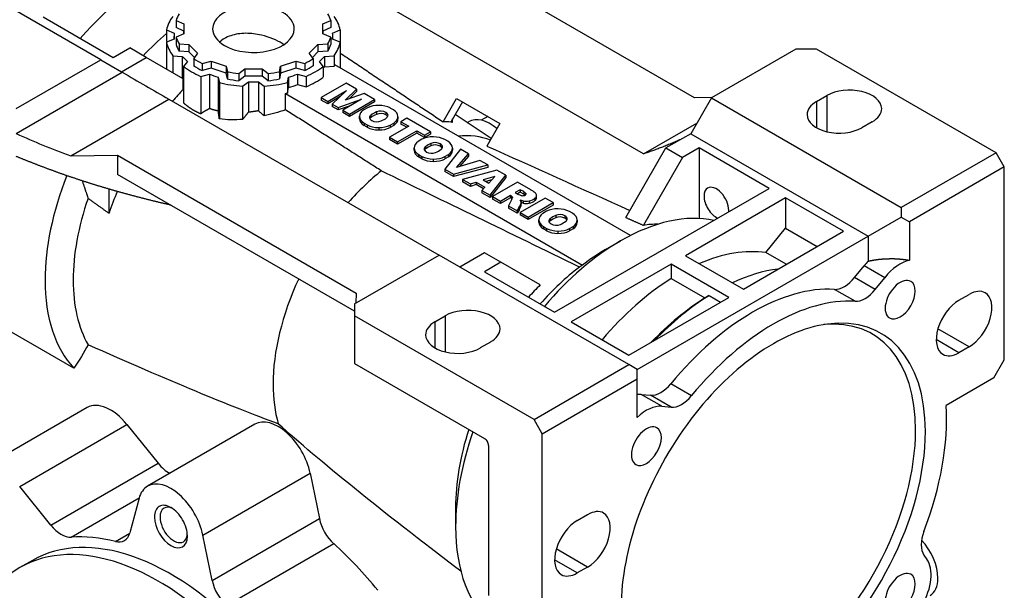
# Model space of a CAD drawing. Extents: x 44 to 2185, y -122 to 1422.
# Drawn here: x 1824 to 1993, y 537 to 635 of the extents above; entities that cross this region are included whole.
import ezdxf

# ---------------------------------------------------------------- set-up
doc = ezdxf.new("R2010")
doc.units = 0
doc.header["$MEASUREMENT"] = 0
doc.layers.add('View', color=7, linetype='Continuous')

msp = doc.modelspace()

# ---------------------------------------------------------------- linework, layer by layer
at = {"layer": 'View', "lineweight": -3}
for p, q in [((1838.33, 627.86), (1805.8, 646.64)), ((1940.1, 621.36), (1899.19, 644.98)), ((1931.32, 611.73), (1882.52, 639.91)), ((1828.43, 635.21), (1840.45, 628.27)), ((1851.23, 634.61), (1851.23, 633.38)), ((1851.23, 634.61), (1852.59, 634.02)), ((1876.4, 634.02), (1877.76, 634.61)), ((1877.76, 634.61), (1877.76, 633.38)), ((1849.61, 633.01), (1849.61, 631.11)), ((1849.61, 633.01), (1850.92, 632.45)), ((1852.59, 632.8), (1851.23, 633.38)), ((1852.59, 634.02), (1852.59, 632.31)), ((1876.4, 632.31), (1876.4, 634.02)), ((1877.76, 633.38), (1876.4, 632.8)), ((1878.07, 632.45), (1879.38, 633.01)), ((1879.38, 633.01), (1879.38, 630.87)), ((1850.92, 631.43), (1849.61, 630.87)), ((1850.89, 631.42), (1850.89, 631.94)), ((1852.59, 632.31), (1851.23, 631.73)), ((1851.23, 631.73), (1851.23, 630.5)), ((1852.59, 632.31), (1852.59, 632.8)), ((1876.4, 632.8), (1876.4, 632.31)), ((1877.76, 631.73), (1876.4, 632.31)), ((1877.76, 631.73), (1877.76, 630.5)), ((1879.38, 630.87), (1878.07, 631.43)), ((1878.09, 631.42), (1878.09, 631.94)), ((1840.45, 628.27), (1843.28, 629.9)), ((1846.11, 628.27), (1843.28, 629.9)), ((1849.61, 630.87), (1849.61, 626.25)), ((1851.76, 630.58), (1851.76, 629.36)), ((1851.76, 630.58), (1853.44, 630.47)), ((1853.44, 630.47), (1853.44, 629.25)), ((1853.44, 630.47), (1854.93, 628.98)), ((1874.06, 628.98), (1875.55, 630.47)), ((1875.55, 630.47), (1877.23, 630.58)), ((1875.55, 630.47), (1875.55, 629.25)), ((1877.23, 630.58), (1877.23, 629.36)), ((1879.38, 630.87), (1879.38, 626.45)), ((1957.48, 629.7), (1942.98, 621.33)), ((1961.01, 629.7), (1957.48, 629.7)), ((1991.77, 611.94), (1961.01, 629.7)), ((1823.84, 619.49), (1838.33, 627.86)), ((1838.33, 627.86), (1841.87, 625.82)), ((1841.87, 625.82), (1846.11, 628.27)), ((1852.47, 624.59), (1846.11, 628.27)), ((1850.68, 628.57), (1850.68, 625.63)), ((1850.68, 628.57), (1852.3, 628.46)), ((1853.44, 629.25), (1851.76, 629.36)), ((1852.3, 628.46), (1852.3, 624.69)), ((1854.4, 628.29), (1853.44, 629.25)), ((1854.93, 628.98), (1854.25, 628.09)), ((1854.25, 628.09), (1854.25, 626.86)), ((1874.74, 628.09), (1874.06, 628.98)), ((1875.55, 629.25), (1874.59, 628.29)), ((1874.74, 628.09), (1874.74, 626.86)), ((1877.23, 629.36), (1875.55, 629.25)), ((1876.69, 628.46), (1878.31, 628.57)), ((1876.69, 628.46), (1876.69, 626.67)), ((1878.31, 628.57), (1878.31, 626.77)), ((1853.18, 627.58), (1852.53, 626.72)), ((1852.53, 626.72), (1852.53, 620.47)), ((1855.7, 627.25), (1857.25, 627.64)), ((1855.7, 627.25), (1855.7, 626.03)), ((1857.25, 626.42), (1855.7, 626.03)), ((1857.25, 627.64), (1859.83, 626.78)), ((1857.25, 627.64), (1857.25, 626.42)), ((1859.83, 625.56), (1857.25, 626.42)), ((1859.83, 626.78), (1859.83, 625.56)), ((1859.83, 626.78), (1860.02, 625.81)), ((1862, 625.51), (1863.01, 626.29)), ((1863.01, 626.29), (1863.01, 625.07)), ((1863.01, 626.29), (1865.98, 626.29)), ((1865.98, 626.29), (1865.98, 625.07)), ((1865.98, 626.29), (1866.99, 625.51)), ((1868.97, 625.81), (1869.16, 626.78)), ((1869.16, 626.78), (1871.74, 627.64)), ((1869.16, 626.78), (1869.16, 625.56)), ((1871.74, 626.42), (1869.16, 625.56)), ((1871.74, 627.64), (1871.74, 626.42)), ((1871.74, 627.64), (1873.29, 627.25)), ((1873.29, 626.03), (1871.74, 626.42)), ((1873.29, 627.25), (1873.29, 626.03)), ((1876.46, 626.72), (1875.81, 627.58)), ((1876.46, 626.72), (1876.46, 624.92)), ((1876.69, 626.67), (1878.31, 626.77)), ((1929.1, 597.74), (1878.46, 626.98)), ((1823.84, 615.23), (1842.02, 625.73)), ((1852.47, 622.79), (1852.47, 624.59)), ((1855.45, 625.03), (1856.95, 625.41)), ((1855.45, 625.03), (1855.45, 618.6)), ((1856.95, 625.41), (1856.95, 619.51)), ((1858.47, 624.9), (1858.47, 619.08)), ((1858.47, 624.9), (1858.65, 623.96)), ((1860.02, 624.59), (1859.83, 625.56)), ((1860.02, 625.81), (1860.02, 624.59)), ((1862, 625.51), (1862, 624.28)), ((1863.01, 625.07), (1862, 624.28)), ((1865.98, 625.07), (1863.01, 625.07)), ((1866.99, 624.28), (1865.98, 625.07)), ((1866.99, 625.51), (1866.99, 624.28)), ((1868.97, 625.81), (1868.97, 624.59)), ((1869.16, 625.56), (1868.97, 624.59)), ((1870.33, 623.96), (1870.52, 624.9)), ((1870.52, 624.9), (1870.52, 623.11)), ((1872.04, 625.41), (1873.54, 625.03)), ((1872.04, 625.41), (1872.04, 623.61)), ((1873.54, 625.03), (1873.54, 623.24)), ((1858.65, 623.96), (1858.65, 617.73)), ((1862.64, 623.35), (1863.62, 624.11)), ((1862.64, 623.35), (1862.64, 617.65)), ((1863.62, 624.11), (1863.62, 618.87)), ((1865.37, 624.11), (1865.37, 619.12)), ((1865.37, 624.11), (1866.34, 623.35)), ((1866.34, 623.35), (1866.34, 618.24)), ((1870.33, 623.96), (1870.33, 622.17)), ((1870.33, 622.17), (1870.52, 623.11)), ((1872.04, 623.61), (1873.54, 623.24)), ((1880.39, 623.86), (1876.09, 621.38)), ((1880.24, 620.97), (1882.18, 622.82)), ((1882.18, 622.82), (1880.39, 623.86)), ((1882.18, 622.82), (1882.18, 622.41)), ((1833.17, 611.42), (1849.99, 621.13)), ((1849.99, 621.13), (1896.31, 594.38)), ((1869.97, 622.08), (1920.92, 592.67)), ((1869.97, 619.3), (1869.97, 622.08)), ((1876.09, 621.38), (1876.09, 620.97)), ((1876.09, 621.38), (1877.22, 620.73)), ((1877.22, 620.73), (1880.44, 622.59)), ((1879.37, 621.56), (1877.22, 620.32)), ((1880.44, 622.59), (1878.01, 620.26)), ((1879.02, 619.68), (1883.04, 621.09)), ((1883.04, 621.09), (1879.82, 619.22)), ((1883.46, 622.09), (1880.24, 620.97)), ((1882.18, 622.41), (1880.91, 621.2)), ((1880.94, 618.57), (1885.25, 621.06)), ((1885.25, 621.06), (1883.46, 622.09)), ((1885.25, 621.06), (1885.25, 620.65)), ((1897.01, 617.23), (1899.32, 621.22)), ((1899.32, 621.22), (1906.74, 616.94)), ((1942.98, 621.33), (1939.45, 615.2)), ((1943.08, 621.39), (1940.1, 621.36)), ((1942.98, 621.33), (1975.51, 602.55)), ((1961.01, 620.71), (1962.78, 621.73)), ((1962.78, 621.73), (1962.78, 615.54)), ((1877.22, 620.32), (1876.09, 620.97)), ((1877.22, 620.73), (1877.22, 620.32)), ((1878.01, 620.26), (1879.02, 619.68)), ((1878.01, 620.26), (1878.01, 619.86)), ((1879.02, 619.28), (1878.01, 619.86)), ((1881.26, 620.06), (1879.02, 619.28)), ((1879.02, 619.68), (1879.02, 619.28)), ((1885.25, 620.65), (1880.94, 618.16)), ((1884.02, 619.64), (1883.39, 619.28)), ((1888.48, 619.29), (1887.93, 619.6)), ((1900.32, 620.65), (1898.32, 617.19)), ((1961.01, 620.71), (1961.01, 616.22)), ((1879.82, 619.22), (1879.82, 618.82)), ((1879.82, 619.22), (1880.94, 618.57)), ((1880.94, 618.16), (1879.82, 618.82)), ((1880.94, 618.57), (1880.94, 618.16)), ((1882.68, 617.77), (1882.68, 618.18)), ((1882.68, 618.15), (1882.68, 617.74)), ((1884.64, 618.38), (1884.64, 617.97)), ((1885.57, 618.92), (1885.57, 618.51)), ((1887.17, 618.84), (1887.17, 618.44)), ((1889.26, 618.1), (1889.26, 617.75)), ((1889.27, 617.72), (1889.27, 618.13)), ((1890.8, 617.85), (1889.78, 617.26)), ((1894.82, 615.53), (1890.8, 617.85)), ((1905.26, 614.37), (1899.07, 618.48)), ((1904.64, 618.15), (1903.54, 617.52)), ((1883.46, 617.02), (1883.46, 616.61)), ((1883.46, 617.02), (1884.01, 616.7)), ((1884.01, 616.3), (1883.46, 616.61)), ((1884.01, 616.7), (1884.01, 616.3)), ((1885.96, 616.25), (1885.96, 615.84)), ((1891.12, 616.49), (1887.83, 614.6)), ((1887.92, 616.66), (1888.55, 617.03)), ((1887.92, 616.66), (1887.92, 616.26)), ((1888.55, 616.62), (1887.92, 616.26)), ((1888.55, 617.03), (1888.55, 616.62)), ((1889.78, 617.26), (1889.78, 616.86)), ((1889.78, 617.26), (1891.12, 616.49)), ((1890.76, 616.29), (1889.78, 616.86)), ((1898.55, 617.17), (1898.6, 617.2)), ((1898.6, 617.2), (1898.6, 617.16)), ((1901.12, 617.12), (1901.38, 617.26)), ((1906.74, 616.94), (1904.51, 613.08)), ((1931.32, 611.73), (1940.5, 617.03)), ((1970.56, 617.24), (1968.79, 616.22)), ((1887.83, 614.6), (1887.83, 614.19)), ((1887.83, 614.6), (1889.18, 613.82)), ((1889.18, 613.82), (1892.47, 615.71)), ((1892.47, 615.3), (1889.18, 613.41)), ((1892.47, 615.71), (1893.8, 614.94)), ((1892.47, 615.71), (1892.47, 615.3)), ((1893.8, 614.53), (1892.47, 615.3)), ((1893.8, 614.94), (1894.82, 615.53)), ((1894.82, 615.12), (1893.8, 614.53)), ((1893.8, 614.94), (1893.8, 614.53)), ((1894.82, 615.53), (1894.82, 615.12)), ((1939.45, 615.2), (1935.2, 612.75)), ((1939.45, 615.2), (1969.85, 597.65)), ((1889.18, 613.41), (1887.83, 614.19)), ((1889.18, 613.82), (1889.18, 613.41)), ((1892.03, 612.37), (1892.03, 612.78)), ((1892.03, 612.75), (1892.03, 612.34)), ((1893.37, 614.24), (1892.74, 613.88)), ((1893.99, 612.98), (1893.99, 612.58)), ((1894.92, 613.52), (1894.92, 613.12)), ((1896.52, 613.45), (1896.52, 613.04)), ((1897.83, 613.89), (1897.28, 614.2)), ((1898.61, 612.7), (1898.61, 612.35)), ((1898.62, 612.32), (1898.62, 612.73)), ((1928.32, 600.83), (1935.2, 612.75)), ((1935.2, 612.75), (1938.03, 611.12)), ((1940.86, 612.75), (1938.03, 611.12)), ((1952.88, 605.81), (1940.86, 612.75)), ((1940.86, 612.75), (1940.86, 600.67)), ((1833.17, 611.42), (1841.21, 611.5)), ((1841.21, 611.5), (1841.21, 608.23)), ((1841.21, 611.5), (1882.12, 587.88)), ((1892.81, 611.62), (1892.81, 611.21)), ((1892.81, 611.62), (1893.36, 611.31)), ((1893.36, 610.9), (1892.81, 611.21)), ((1893.36, 611.31), (1893.36, 610.9)), ((1897.27, 611.27), (1897.9, 611.63)), ((1897.27, 611.27), (1897.27, 610.86)), ((1897.9, 611.22), (1897.27, 610.86)), ((1899.98, 612.55), (1897.31, 609.12)), ((1897.9, 611.63), (1897.9, 611.22)), ((1899.29, 609.41), (1901.38, 611.74)), ((1901.38, 611.33), (1899.79, 609.56)), ((1901.38, 611.74), (1899.98, 612.55)), ((1901.38, 611.74), (1901.38, 611.33)), ((1938.03, 611.12), (1931.32, 599.49)), ((1991.77, 611.94), (1975.51, 602.55)), ((1993.19, 609.49), (1991.77, 611.94)), ((1895.31, 610.85), (1895.31, 610.44)), ((1898.77, 608.28), (1904.67, 609.84)), ((1904.67, 609.43), (1898.77, 607.88)), ((1903.31, 610.63), (1899.29, 609.41)), ((1904.67, 609.84), (1903.31, 610.63)), ((1904.67, 609.84), (1904.67, 609.43)), ((1993.19, 609.49), (1976.92, 600.1)), ((1993.19, 576.42), (1993.19, 609.49)), ((1881.82, 584.79), (1841.21, 608.23)), ((1897.31, 609.12), (1897.31, 608.72)), ((1897.31, 609.12), (1898.77, 608.28)), ((1898.77, 607.88), (1897.31, 608.72)), ((1898.77, 608.28), (1898.77, 607.88)), ((1906.23, 608.94), (1900.35, 607.37)), ((1905.87, 607.87), (1903.89, 607.26)), ((1904.82, 606.72), (1905.87, 607.87)), ((1905.05, 604.66), (1907.74, 608.07)), ((1907.74, 607.66), (1905.05, 604.25)), ((1907.74, 608.07), (1906.23, 608.94)), ((1907.74, 608.07), (1907.74, 607.66)), ((1900.35, 607.37), (1900.35, 606.96)), ((1900.35, 607.37), (1901.72, 606.58)), ((1901.72, 606.17), (1900.35, 606.96)), ((1901.72, 606.58), (1902.66, 606.87)), ((1901.72, 606.58), (1901.72, 606.17)), ((1902.66, 606.46), (1901.72, 606.17)), ((1902.66, 606.87), (1902.66, 606.46)), ((1902.66, 606.87), (1904.14, 606.01)), ((1903.9, 605.75), (1902.66, 606.46)), ((1904.14, 606.01), (1903.64, 605.47)), ((1903.89, 607.26), (1904.82, 606.72)), ((1905.35, 607.3), (1904.35, 606.99)), ((1909.77, 606.89), (1905.47, 604.41)), ((1912.01, 605.6), (1909.77, 606.89)), ((1839.75, 601.55), (1839.75, 605.69)), ((1903.64, 605.47), (1903.64, 605.06)), ((1903.64, 605.47), (1905.05, 604.66)), ((1905.05, 604.25), (1903.64, 605.06)), ((1905.05, 604.66), (1905.05, 604.25)), ((1905.47, 604.41), (1905.47, 604)), ((1905.47, 604.41), (1906.82, 603.63)), ((1906.82, 603.63), (1908.55, 604.63)), ((1908.55, 604.22), (1906.82, 603.22)), ((1908.55, 604.63), (1908.55, 604.22)), ((1908.55, 604.63), (1908.67, 604.56)), ((1908.67, 604.15), (1908.55, 604.22)), ((1908.67, 604.56), (1908.67, 604.15)), ((1908.88, 604.32), (1908.88, 604.25)), ((1910.22, 605.6), (1909.38, 605.12)), ((1909.38, 605.12), (1909.95, 604.79)), ((1910.22, 605.19), (1909.74, 604.91)), ((1914.51, 604.16), (1910.2, 601.68)), ((1910.22, 605.6), (1910.22, 605.19)), ((1910.81, 605.26), (1910.22, 605.6)), ((1910.81, 604.85), (1910.22, 605.19)), ((1910.81, 605.26), (1910.81, 604.85)), ((1911.17, 604.98), (1911.17, 604.78)), ((1913.01, 604.2), (1913.01, 604.61)), ((1915.86, 603.38), (1914.51, 604.16)), ((1916.11, 584.58), (1952.88, 605.81)), ((1955.71, 604.18), (1938.56, 594.28)), ((1955.71, 604.18), (1955.71, 599.01)), ((1965.61, 598.46), (1955.71, 604.18)), ((1906.82, 603.22), (1905.47, 604)), ((1906.82, 603.63), (1906.82, 603.22)), ((1908.8, 604), (1908.2, 602.84)), ((1908.2, 602.84), (1908.2, 602.43)), ((1908.2, 602.84), (1909.72, 601.96)), ((1909.72, 601.96), (1910.01, 602.51)), ((1910.01, 602.51), (1910.01, 602.1)), ((1910.39, 603.57), (1910.23, 603.85)), ((1910.23, 603.85), (1910.73, 603.71)), ((1910.39, 603.57), (1910.39, 603.16)), ((1910.73, 603.3), (1910.39, 603.39)), ((1910.73, 603.71), (1910.73, 603.3)), ((1911.56, 600.9), (1915.86, 603.38)), ((1915.86, 602.97), (1911.56, 600.49)), ((1911.73, 603.68), (1911.73, 603.27)), ((1912.75, 604.13), (1912.75, 603.72)), ((1915.86, 603.38), (1915.86, 602.97)), ((1975.51, 602.55), (1975.51, 600.91)), ((1909.72, 601.55), (1908.2, 602.43)), ((1910.01, 602.1), (1909.72, 601.55)), ((1909.72, 601.96), (1909.72, 601.55)), ((1910.2, 601.68), (1910.2, 601.27)), ((1910.2, 601.68), (1911.56, 600.9)), ((1911.56, 600.49), (1910.2, 601.27)), ((1911.56, 600.9), (1911.56, 600.49)), ((1914.74, 601.9), (1914.12, 601.54)), ((1916.3, 601.18), (1916.3, 600.78)), ((1917.89, 601.11), (1917.89, 600.7)), ((1919.2, 601.55), (1918.65, 601.87)), ((1969.85, 597.65), (1975.51, 600.91)), ((1975.51, 600.91), (1976.92, 600.1)), ((1913.4, 600.03), (1913.4, 600.44)), ((1913.4, 600.41), (1913.4, 600)), ((1914.18, 599.28), (1914.18, 598.88)), ((1914.18, 599.28), (1914.73, 598.97)), ((1915.36, 600.65), (1915.36, 600.24)), ((1918.64, 598.93), (1919.27, 599.29)), ((1919.27, 599.29), (1919.27, 598.88)), ((1919.99, 599.99), (1919.99, 600.39)), ((1919.99, 600.36), (1919.99, 600.01)), ((1976.92, 600.1), (1976.92, 593.5)), ((1914.73, 598.56), (1914.18, 598.88)), ((1914.73, 598.97), (1914.73, 598.56)), ((1916.68, 598.51), (1916.68, 598.11)), ((1918.64, 598.93), (1918.64, 598.52)), ((1919.27, 598.88), (1918.64, 598.52)), ((1930.25, 574.79), (1969.85, 597.65)), ((1948.46, 588.56), (1965.61, 598.46)), ((1952.33, 594.81), (1955.71, 599.01)), ((1955.71, 599.01), (1961.14, 595.88)), ((1969.85, 597.65), (1969.85, 593.35)), ((1924.81, 595.32), (1927.43, 596.83)), ((1881.82, 586.01), (1896.31, 594.38)), ((1928.84, 575.6), (1896.31, 594.38)), ((1904.09, 594.79), (1899.85, 592.34)), ((1906.92, 593.16), (1904.09, 594.79)), ((1938.56, 594.28), (1948.46, 588.56)), ((1955.8, 592.8), (1952.33, 594.81)), ((1906.92, 593.16), (1904.09, 591.52)), ((1913.63, 589.28), (1906.92, 593.16)), ((1936.09, 592.85), (1918.94, 582.95)), ((1936.09, 592.85), (1936.09, 590.37)), ((1945.99, 587.14), (1936.09, 592.85)), ((1967.54, 590.55), (1969.15, 592.55)), ((1972.69, 590.51), (1969.15, 592.55)), ((1904.09, 591.52), (1916.11, 584.58)), ((1936.09, 590.37), (1941.87, 587.03)), ((1971.08, 588.51), (1967.54, 590.55)), ((1971.08, 588.51), (1972.69, 590.51)), ((1882.12, 587.88), (1882.07, 586.16)), ((1942.58, 587.44), (1944.55, 586.3)), ((1967.6, 586.46), (1964.07, 588.5)), ((1985.41, 586.63), (1987.18, 587.65)), ((1881.82, 586.01), (1881.82, 583.97)), ((1928.84, 577.24), (1945.99, 587.14)), ((1912.58, 566.21), (1881.82, 583.97)), ((1881.82, 583.97), (1881.82, 575.81)), ((1895.61, 582.95), (1897.37, 583.97)), ((1897.37, 583.97), (1897.37, 577.78)), ((1833.73, 575.01), (1821.14, 582.28)), ((1895.61, 582.95), (1895.61, 578.46)), ((1918.94, 582.95), (1928.84, 577.24)), ((1987.18, 578.66), (1981.81, 581.76)), ((1905.15, 579.48), (1903.38, 578.46)), ((1985.41, 577.64), (1981.52, 579.89)), ((1987.18, 578.66), (1985.41, 577.64)), ((1881.82, 575.81), (1904.09, 562.95)), ((1912.58, 566.21), (1928.84, 575.6)), ((1930.25, 574.79), (1928.84, 575.6)), ((1991.42, 573.36), (1993.19, 576.42)), ((1930.25, 573.15), (1930.25, 574.79)), ((1913.99, 563.76), (1930.25, 573.15)), ((1930.25, 566.55), (1930.25, 573.15)), ((1939.58, 570.28), (1936.04, 572.32)), ((1991.42, 573.36), (1983.21, 568.62)), ((1930.96, 570.5), (1932.56, 570.36)), ((1934.49, 568.46), (1930.96, 570.5)), ((1936.1, 568.31), (1932.56, 570.36)), ((1835.99, 568.23), (1817.6, 557.62)), ((1934.49, 568.46), (1936.1, 568.31)), ((1864.74, 565.38), (1846.35, 554.77)), ((1913.99, 563.76), (1912.58, 566.21)), ((1824.43, 554.71), (1842.81, 565.33)), ((1842.81, 565.33), (1848.15, 558.69)), ((1913.99, 530.7), (1913.99, 563.76)), ((1904.8, 561.72), (1904.8, 536)), ((1829.77, 548.08), (1848.15, 558.69)), ((1855.82, 546.38), (1874.2, 556.99)), ((1874.2, 556.99), (1875.8, 549.2)), ((1829.77, 548.08), (1824.43, 554.71)), ((1833.26, 546.03), (1844.91, 552.76)), ((1844.89, 552.69), (1843.29, 546.74)), ((1899.14, 551.11), (1899.14, 547.84)), ((1857.41, 538.59), (1875.8, 549.2)), ((1920, 548.86), (1921.77, 549.88)), ((1840.84, 545.28), (1843.28, 546.69)), ((1857.41, 538.59), (1855.82, 546.38)), ((1859.86, 534.3), (1878.25, 544.91)), ((1921.77, 540.9), (1916.4, 544)), ((1826.6, 542.03), (1824.48, 540.8)), ((1920, 539.88), (1916.11, 542.13)), ((1979.41, 542.96), (1979.93, 542.22)), ((1921.77, 540.9), (1920, 539.88))]:
    msp.add_line(p, q, dxfattribs=at)
for centre, major_axis, start_param, end_param in [((1846.82, 610.71), (19, 32.91), -6.25131, -5.03425), ((1864.49, 633.17), (7, 0), 0.785398, 3.14159), ((1864.49, 631.94), (15, 0), 2.74169, 3.0179), ((1864.49, 633.17), (13.5, 0), 2.80379, 2.95579), ((1864.49, 633.17), (7, 0), 0, 0.785398), ((1864.49, 633.17), (13.5, 0), 0.1858, 0.337798), ((1864.49, 631.94), (15, 0), 0.123694, 0.399905), ((1864.49, 633.17), (7, 0), 3.14159, 3.92699), ((1864.49, 633.17), (7, 0), 3.92699, 6.283185), ((1855.65, 605.61), (-19, -32.91), 4.15396, 4.31092), ((1864.49, 631.94), (13.6, 0), 3.07695, 3.14159), ((1864.49, 631.94), (13.6, 0), 3.14159, 3.20624), ((1864.49, 633.17), (13.5, 0), 3.32739, 3.47939), ((1864.49, 633.17), (13.5, 0), 5.94539, 6.09738), ((1864.49, 631.94), (13.6, 0), 0, 0.064642), ((1864.49, 631.94), (13.6, 0), 6.21854, 6.283185), ((1864.49, 631.94), (15, 0), 3.26529, 3.5415), ((1864.49, 631.94), (-13.5, 0), -6.09738, -5.94539), ((1864.49, 631.94), (-13.5, 0), -3.47939, -3.32739), ((1864.49, 631.94), (15, 0), 5.88328, 6.15949), ((1864.49, 631.94), (13.6, 0), 3.60055, 3.72983), ((1864.49, 633.17), (13.5, 0), 3.85099, 4.00299), ((1864.49, 633.17), (13.5, 0), 5.42179, 5.57379), ((1864.49, 631.94), (13.6, 0), 5.69494, 5.82423), ((1864.49, 631.94), (15, 0), 3.78889, 4.0651), ((1864.49, 631.94), (-13.5, 0), -5.57379, -5.42179), ((1864.49, 631.94), (-13.5, 0), -4.00299, -3.85099), ((1864.49, 631.94), (15, 0), 5.35968, 5.63589), ((1864.49, 630.14), (13.6, 0), 5.78791, 5.82423), ((1864.49, 630.14), (15, 0), 5.88328, 5.9093), ((1864.49, 631.94), (13.6, 0), 4.12415, 4.25343), ((1864.49, 633.17), (13.5, 0), 4.37459, 4.52659), ((1864.49, 631.94), (-13.5, 0), -5.05019, -4.89819), ((1864.49, 633.17), (13.5, 0), 4.89819, 5.05019), ((1864.49, 631.94), (-13.5, 0), -4.52659, -4.37459), ((1864.49, 631.94), (13.6, 0), 5.17135, 5.30063), ((1864.49, 630.14), (15, 0), 5.35968, 5.63589), ((1861.67, 602.14), (17.17, 29.74), -5.1096, -5.02639), ((1864.49, 631.94), (15, 0), 4.31248, 4.58869), ((1864.49, 631.94), (13.6, 0), 4.64775, 4.77703), ((1864.49, 631.94), (15, 0), 4.83608, 5.11229), ((1864.49, 630.14), (13.6, 0), 5.17135, 5.30063), ((1966.67, 619.49), (-5.5, 0), -3.14159, -0.785398), ((1864.49, 630.14), (15, 0), 5.08627, 5.11229), ((1885.93, 618.37), (2.91, 0), 1.55375, 2.28762), ((1885.94, 618.37), (2.92, 0), 0.821057, 1.5568), ((1964.9, 618.47), (-5.5, 0), -0.785398, 0), ((1966.67, 619.49), (-5.5, 0), -3.92699, -3.14159), ((1885.59, 618.18), (2.91, 0), 2.42476, 3.14159), ((1885.59, 618.18), (2.91, 0), 3.14159, 3.15864), ((1885.6, 618.17), (2.92, 0), 3.15559, 3.89133), ((1885.59, 617.77), (-2.91, 0), -0.017046, 0), ((1885.59, 617.77), (-2.91, 0), 0, 0.017045), ((1885.6, 617.76), (-2.92, 0), -6.26919, -5.53345), ((1885.56, 617.96), (1.17, 0), 2.47143, 3.14159), ((1885.56, 617.96), (1.17, 0), 3.14159, 3.98047), ((1885.56, 617.56), (1.17, 0), 2.47143, 2.83416), ((1888.07, 616.94), (4.24, 0), 2.19989, 2.5125), ((1888.07, 616.53), (4.24, 0), 2.19989, 2.5125), ((1886.3, 618.39), (1.17, 0), 0.731922, 2.24096), ((1886.3, 617.98), (1.17, 0), 0.731922, 2.24096), ((1883.88, 619.36), (4.24, 0), 5.34148, 5.65409), ((1886.39, 618.34), (1.17, 0), 0, 0.838874), ((1886.39, 617.93), (1.17, 0), 0.30743, 0.838874), ((1886.39, 618.34), (1.17, 0), 5.61302, 6.283185), ((1886.34, 618.14), (2.92, 0), 0.014, 0.74974), ((1886.36, 618.13), (2.91, 0), 5.56636, 6.283185), ((1886.36, 617.72), (-2.91, 0), -3.85842, -3.14159), ((1886.36, 618.13), (2.91, 0), 0, 0.017046), ((1886.36, 617.72), (-2.91, 0), -3.14159, -3.12455), ((1905.06, 610.89), (-3.68, 6.37), 5.26966, 6.283185), ((1964.9, 618.47), (-5.5, 0), 0, 2.356195), ((1886, 617.94), (2.92, 0), 3.96265, 4.69839), ((1886, 617.53), (-2.92, 0), -5.46213, -4.72639), ((1885.64, 617.91), (1.17, 0), 3.87351, 5.38255), ((1886.01, 617.93), (2.91, 0), 4.69534, 5.42922), ((1886.01, 617.52), (-2.91, 0), -4.72943, -3.99556), ((1886.94, 587.54), (16.26, 28.17), -6.01536, -5.95098), ((1886.94, 587.54), (16.26, 28.17), -6.02916, -6.02683), ((1895.28, 612.98), (2.91, 0), 1.55375, 2.28762), ((1895.29, 612.97), (2.92, 0), 0.821057, 1.5568), ((1890.66, 585.4), (-16.13, -27.93), 3.2404, 3.52525), ((1894.94, 612.78), (2.91, 0), 2.42476, 3.14159), ((1894.94, 612.78), (2.91, 0), 3.14159, 3.15864), ((1894.95, 612.77), (2.92, 0), 3.15559, 3.89133), ((1894.91, 612.57), (1.17, 0), 2.47143, 3.14159), ((1897.42, 611.54), (4.24, 0), 2.19989, 2.5125), ((1897.42, 611.14), (4.24, 0), 2.19989, 2.5125), ((1895.65, 612.99), (1.17, 0), 0.731922, 2.24096), ((1895.65, 612.59), (1.17, 0), 0.731922, 2.24096), ((1895.74, 612.94), (1.17, 0), 0, 0.838874), ((1895.74, 612.54), (1.17, 0), 0.30743, 0.838874), ((1895.74, 612.94), (1.17, 0), 5.61302, 6.283185), ((1895.69, 612.74), (2.92, 0), 0.014, 0.74974), ((1895.71, 612.73), (2.91, 0), 5.56636, 6.283185), ((1895.71, 612.73), (2.91, 0), 0, 0.017046), ((1894.94, 612.37), (-2.91, 0), -0.017046, 0), ((1894.94, 612.37), (-2.91, 0), 0, 0.017045), ((1894.95, 612.36), (-2.92, 0), -6.26919, -5.53345), ((1895.35, 612.54), (2.92, 0), 3.96265, 4.69839), ((1894.91, 612.57), (1.17, 0), 3.14159, 3.98047), ((1894.91, 612.16), (1.17, 0), 2.47143, 2.83416), ((1894.99, 612.51), (1.17, 0), 3.87351, 5.38255), ((1895.36, 612.53), (2.91, 0), 4.69534, 5.42922), ((1893.23, 613.96), (4.24, 0), 5.34148, 5.65409), ((1895.71, 612.32), (-2.91, 0), -3.85842, -3.14159), ((1895.71, 612.32), (-2.91, 0), -3.14159, -3.12455), ((1895.35, 612.13), (-2.92, 0), -5.46213, -4.72639), ((1895.36, 612.12), (-2.91, 0), -4.72943, -3.99556), ((1855.65, 605.61), (-19, -32.91), 4.96511, 5.49779), ((1890.66, 585.4), (-16.13, -27.93), 4.1141, 4.37732), ((1943.84, 603.28), (1.5, -2.6), -3.14159, -2.35619), ((1943.84, 603.28), (1.5, -2.6), -5.49779, -3.14159), ((1861.67, 602.14), (17.17, 29.74), -4.49133, -4.37173), ((1908.1, 604.24), (-0.796, 0), -2.95174, -2.35598), ((1908.1, 603.83), (0.796, 0), 0.458147, 0.785611), ((1907.41, 604.29), (-1.47, 0), -3.49023, -3.14159), ((1907.41, 604.29), (-1.47, 0), -3.14159, -3.10126), ((1911.63, 605.86), (2.5, 0), 3.97758, 4.19084), ((1910.66, 604.88), (0.543, 0), 4.18402, 6.283185), ((1908.72, 604.14), (2.84, 0), 0.53271, 0.747186), ((1908.72, 603.74), (2.84, 0), 0.606487, 0.747186), ((1910.66, 604.88), (0.543, 0), 0, 0.312937), ((1908.83, 603.63), (4.66, 0), 0.552938, 0.821984), ((1911.52, 604.61), (1.49, 0), 5.68695, 6.283185), ((1911.52, 604.2), (-1.49, 0), -3.73783, -3.14159), ((1911.52, 604.61), (1.49, 0), 0, 0.533524), ((1943.84, 603.28), (1.5, -2.6), -2.35619, -0.683352), ((1858.06, 604.22), (-17.3, -29.96), 5.03756, 5.49779), ((1904.88, 603.68), (5.52, 0), 5.90424, 6.24811), ((1904.88, 603.28), (-5.52, 0), -3.52054, -3.17667), ((1911.3, 604.43), (1.38, 0), 4.28511, 5.03097), ((1911.3, 604.03), (-1.38, 0), -5.13967, -4.39381), ((1911.16, 604.72), (1.89, 0), 5.01701, 5.70789), ((1911.16, 604.31), (-1.89, 0), -4.40776, -3.71689), ((1916.31, 600.44), (2.91, 0), 2.42476, 3.14159), ((1916.65, 600.64), (2.91, 0), 1.55375, 2.28762), ((1918.79, 599.21), (4.24, 0), 2.19989, 2.5125), ((1918.79, 598.8), (4.24, 0), 2.19989, 2.5125), ((1917.02, 600.66), (1.17, 0), 0.731922, 2.24096), ((1917.02, 600.25), (1.17, 0), 0.731922, 2.24096), ((1916.66, 600.63), (2.92, 0), 0.821057, 1.5568), ((1917.11, 600.6), (1.17, 0), 0, 0.838874), ((1917.07, 600.4), (2.92, 0), 0.014, 0.74974), ((1927.43, 564.17), (-20, -34.64), 3.3264, 3.92699), ((1943.84, 603.28), (1.5, -2.6), -5.59983, -5.49779), ((1916.31, 600.44), (2.91, 0), 3.14159, 3.15864), ((1916.32, 600.43), (2.92, 0), 3.15559, 3.89133), ((1916.31, 600.03), (-2.91, 0), -0.017046, 0), ((1916.31, 600.03), (-2.91, 0), -6.28319, -6.26614), ((1916.32, 600.02), (-2.92, 0), -6.26919, -5.53345), ((1916.28, 600.23), (1.17, 0), 2.47143, 3.14159), ((1916.28, 600.23), (1.17, 0), 3.14159, 3.98047), ((1916.28, 599.82), (1.17, 0), 2.47143, 2.83416), ((1916.37, 600.18), (1.17, 0), 3.87351, 5.38255), ((1914.6, 601.63), (4.24, 0), 5.34148, 5.65409), ((1917.11, 600.2), (1.17, 0), 0.30743, 0.838874), ((1917.11, 600.6), (1.17, 0), 5.61302, 6.283185), ((1917.08, 600.39), (2.91, 0), 5.56636, 6.283185), ((1917.08, 599.99), (-2.91, 0), -3.85842, -3.14159), ((1917.08, 600.39), (2.91, 0), 0, 0.017046), ((1917.08, 599.99), (-2.91, 0), -3.14159, -3.12455), ((1922.48, 567.03), (17.88, 30.97), -5.96312, -5.85505), ((1916.72, 600.2), (2.92, 0), 3.96265, 4.69839), ((1916.72, 599.79), (-2.92, 0), -5.46213, -4.72639), ((1916.73, 600.19), (2.91, 0), 4.69534, 5.42922), ((1916.73, 599.79), (-2.91, 0), -4.72943, -3.99556), ((1927.43, 564.17), (-20, -34.64), 3.92699, 4.40715), ((1937.33, 558.46), (20, 34.64), -6.05687, -5.62495), ((1971.8, 588.78), (3.75, 6.5), -5.12105, -4.97419), ((1975.34, 586.74), (3.75, 6.5), -5.8012, -4.97419), ((1924.6, 565.8), (-18, -31.18), 4.09444, 4.37194), ((1943.81, 554.71), (-20.5, -35.51), 3.5536, 3.83075), ((1855.65, 605.61), (-19, -32.91), 5.49779, 6.11449), ((1858.06, 604.22), (-17.3, -29.96), 5.49779, 5.95801), ((1890.66, 585.4), (-16.13, -27.93), 4.86645, 5.49779), ((1922.48, 567.03), (17.88, 30.97), -5.14053, -5.05516), ((1937.33, 558.46), (20, 34.64), -5.45402, -5.01763), ((1950.05, 551.11), (20.5, 35.51), -6.00224, -4.99334), ((1965.77, 593.07), (-2.5, -4.33), 0.28095, 1.309), ((1975.34, 586.74), (1.82, 3.14), 0, 3.141595), ((1975.34, 586.74), (1.82, 3.14), -3.14159, 0), ((1943.81, 554.71), (-20.5, -35.51), 3.96969, 4.30038), ((1969.31, 591.02), (-2.5, -4.33), 0.28095, 1.309), ((1987.18, 583.16), (2.75, 4.76), 0, 0.785395), ((1987.18, 583.16), (2.75, 4.76), -2.35619, 0), ((1943.11, 555.12), (-20, -34.64), 3.97075, 4.30507), ((1953.59, 549.07), (20.5, 35.51), -6.00224, -4.99334), ((1985.41, 582.13), (2.75, 4.76), -5.49779, -3.14159), ((1901.26, 581.73), (-5.5, 0), -3.14159, -0.785398), ((1953.59, 549.07), (18.43, 31.93), -0.785398, 0.420535), ((1899.5, 580.71), (-5.5, 0), -0.785398, 0), ((1953.59, 549.07), (18.43, 31.93), -5.86265, -3.92699), ((1952.53, 549.68), (-18, -31.18), 2.35619, 3.53539), ((1899.5, 580.71), (-5.5, 0), 0, 2.356195), ((1901.26, 581.73), (-5.5, 0), -3.92699, -3.14159), ((1985.41, 582.13), (2.75, 4.76), -3.14159, -2.35619), ((1890.66, 585.4), (-16.13, -27.93), 5.49779, 5.77771), ((1934.33, 574.91), (-2.5, -4.33), 0.261799, 1.28985), ((1928.3, 563.66), (3.75, 6.5), -6.02139, -5.87452), ((1839.99, 561.3), (4, -6.93), -4.45059, -3.14159), ((1937.87, 572.87), (-2.5, -4.33), 0.261799, 1.28985), ((1931.84, 561.62), (3.75, 6.5), -6.02139, -5.19437), ((1953.59, 549.07), (21, 36.37), -1.30263, -0.713909), ((1868.74, 558.46), (4, -6.93), -5.23599, -3.14159), ((1924.6, 565.8), (-18, -31.18), 5.07376, 5.49779), ((1927.43, 564.17), (-20, -34.64), 5.03622, 5.49779), ((1952.53, 549.68), (-18, -31.18), 5.88939, 8.639375), ((1931.84, 561.62), (1.82, 3.14), 0, 3.141595), ((1953.59, 549.07), (18.43, 31.93), -3.56213, -0.785398), ((1931.84, 561.62), (1.82, 3.14), -3.14159, 0), ((1904.09, 562.13), (0.5, -0.866), -5.49779, -3.92699), ((1849.92, 561.21), (-2.5, 4.33), 1.8326, 2.43101), ((1850.35, 547.84), (-4, 6.93), 4.18879, 6.283185), ((1850.35, 547.84), (-4, 6.93), 0, 0.523599), ((1850.35, 547.84), (2, -3.46), -3.92699, -2.35619), ((1850.83, 548.12), (-1.66, 2.88), 0, 0.785398), ((1850.83, 548.12), (-1.66, 2.88), 5.59499, 6.283185), ((1850.35, 547.84), (2, -3.46), -5.49779, -3.92699), ((1921.77, 545.39), (2.75, 4.76), 0, 0.785395), ((1921.77, 545.39), (2.75, 4.76), -2.35619, 0), ((1850.35, 547.84), (2, -3.46), -2.35619, 0.785395), ((1850.83, 548.12), (-1.66, 2.88), 0.785398, 3.14159), ((1879.21, 548.28), (-2.5, 4.33), 1.0472, 2.08095), ((1920, 544.37), (2.75, 4.76), -5.49779, -3.14159), ((1850.35, 500.89), (23.75, -41.14), -5.49779, -3.14159), ((1831.53, 550.59), (2.5, -4.33), -1.309, -0.275244), ((1927.43, 564.17), (-20, -34.64), 5.49779, 6.18187), ((1982.48, 546.77), (-2.5, -4.33), 4.98055, 6.02139), ((1848.23, 499.67), (23.75, -41.14), -5.49779, -3.14159), ((1850.35, 500.89), (-24.75, 42.87), 5.77303, 6.00794), ((1839.88, 549.76), (2.5, -4.33), -0.510154, 0), ((1839.88, 549.76), (2.5, -4.33), 0, 0.523595), ((1850.83, 548.12), (-1.66, 2.88), 3.14159, 3.82978), ((1977.21, 541.66), (-3.25, 5.63), 3.92699, 5.0977), ((1868.74, 511.51), (24.75, -42.87), -4.43714, -4.20224), ((1975.34, 536.51), (3.75, 6.5), -2.87979, -0.261799), ((1848.23, 499.67), (23.75, -41.14), -3.14159, -2.35619), ((1975.34, 536.51), (1.82, 3.14), 0, 3.141595), ((1860.83, 537.67), (2.5, -4.33), -2.0944, -1.06064), ((1920, 544.37), (2.75, 4.76), -3.14159, -2.35619), ((1975.34, 536.51), (1.82, 3.14), -3.14159, 0), ((1977.21, 541.66), (-3.25, 5.63), 3.14159, 3.92699)]:
    msp.add_ellipse(centre, major_axis=major_axis, ratio=0.57735, start_param=start_param, end_param=end_param, dxfattribs=at)
for points, degree, knots in [([(1869.44, 630.64), (1868.52, 631.24), (1867.22, 631.79), (1865.88, 632.09), (1865.42, 632.2), (1864.97, 632.28), (1864.53, 632.33), (1864.09, 632.38), (1863.64, 632.41), (1863.18, 632.41), (1862.27, 632.4), (1861.37, 632.26), (1860.6, 632), (1860.21, 631.87), (1859.86, 631.71), (1859.54, 631.53), (1859.23, 631.35), (1858.95, 631.14), (1858.69, 630.9)], 3, [0.072965, 0.072965, 0.072965, 0.072965, 4.00975, 4.00975, 4.00975, 5.34633, 5.34633, 5.34633, 6.68062, 6.68062, 6.68062, 9.3492, 9.3492, 9.3492, 10.6835, 10.6835, 10.6835, 11.9914, 11.9914, 11.9914, 11.9914]), ([(1855.45, 618.6), (1854.74, 618.9), (1854.13, 619.27), (1853.27, 619.79), (1852.53, 620.47)], 2, [43.3159, 43.3159, 43.3159, 45.0251, 45.0251, 47.3948, 47.3948, 47.3948]), ([(1865.37, 619.12), (1864.99, 619.05), (1864.61, 619), (1864.12, 618.93), (1863.62, 618.87)], 2, [29.8409, 29.8409, 29.8409, 30.6091, 30.6091, 31.6049, 31.6049, 31.6049]), ([(1850.37, 602.94), (1848.36, 603.41), (1846.36, 603.9), (1844.38, 604.41), (1842.41, 604.94), (1840.46, 605.49), (1838.54, 606.05), (1836.63, 606.64), (1834.73, 607.25), (1832.86, 607.88), (1831.01, 608.53), (1829.19, 609.19), (1827.38, 609.88), (1825.6, 610.58), (1823.84, 611.3)], 1, [5.1069, 5.1069, 5.12487, 5.14283, 5.16079, 5.17875, 5.19671, 5.21468, 5.23264, 5.2506, 5.26856, 5.28652, 5.30449, 5.32245, 5.34041, 5.35837, 5.35837]), ([(1969.85, 593.35), (1970.34, 593.45), (1970.83, 593.54), (1971.33, 593.61), (1971.83, 593.68), (1972.34, 593.72), (1972.85, 593.76), (1973.37, 593.77), (1973.88, 593.78), (1974.4, 593.77), (1974.91, 593.74), (1975.42, 593.7), (1975.93, 593.65), (1976.43, 593.58), (1976.92, 593.5)], 1, [1.19406, 1.19406, 1.24264, 1.29123, 1.33981, 1.38839, 1.43697, 1.48555, 1.53414, 1.58272, 1.6313, 1.67988, 1.72846, 1.77705, 1.82563, 1.87421, 1.87421]), ([(1868.74, 565.47), (1864.73, 566.93), (1860.03, 568.78), (1854.61, 571.04), (1849.19, 573.29), (1843.05, 575.94), (1836.14, 579.02)], 3, [0, 0, 0, 0, 23.2779, 23.2779, 23.2779, 46.5558, 46.5558, 46.5558, 46.5558]), ([(1900.04, 540.2), (1893.04, 545.51), (1886.99, 550.23), (1881.79, 554.42), (1876.6, 558.62), (1872.26, 562.29), (1868.74, 565.47)], 3, [2.84803, 2.84803, 2.84803, 2.84803, 25.8886, 25.8886, 25.8886, 48.9291, 48.9291, 48.9291, 48.9291])]:
    msp.add_open_spline(points, degree=degree, knots=knots, dxfattribs=at)
for points, degree in [([(1849.74, 630.93), (1849.61, 631.11)], 1), ([(1869.49, 630.61), (1869.44, 630.64)], 1), ([(1869.71, 630.47), (1869.6, 630.54), (1869.49, 630.61)], 2), ([(1879.38, 629.02), (1888.39, 623), (1897.01, 617.23)], 2), ([(1842.02, 625.73), (1844.7, 624.18), (1847.36, 622.64), (1849.99, 621.13)], 3), ([(1852.53, 622.71), (1852.47, 622.79)], 1), ([(1856.95, 619.51), (1856.19, 619.07), (1855.45, 618.6)], 2), ([(1858.47, 619.08), (1857.68, 619.25), (1856.95, 619.51)], 2), ([(1858.65, 617.73), (1858.56, 618.41), (1858.47, 619.08)], 2), ([(1862.64, 617.65), (1861.3, 617.54), (1859.94, 617.55), (1858.65, 617.73)], 3), ([(1863.62, 618.87), (1863.12, 618.27), (1862.64, 617.65)], 2), ([(1866.34, 618.24), (1865.37, 619.12)], 1), ([(1869.97, 619.3), (1868.79, 618.88), (1867.56, 618.52), (1866.34, 618.24)], 3), ([(1886.41, 608.83), (1878.35, 613.97), (1869.97, 619.3)], 2), ([(1898.6, 617.16), (1898.62, 617.48), (1898.64, 617.74)], 2), ([(1898.6, 617.2), (1898.61, 617.69)], 1), ([(1898.37, 617.28), (1898.55, 617.17)], 1), ([(1823.84, 615.23), (1826.8, 613.85), (1829.92, 612.57), (1833.17, 611.42)], 3), ([(1904.51, 613.08), (1912.35, 609.55), (1920.5, 605.87), (1929.02, 602.03)], 3), ([(1937.72, 614.21), (1934.5, 612.77), (1931.32, 611.73)], 2), ([(1920.36, 592.34), (1908.38, 598.16), (1897.1, 603.64), (1886.41, 608.83)], 3), ([(1835.14, 607.12), (1835.68, 605.57), (1836.14, 604.11)], 2), ([(1836.14, 604.11), (1837.98, 602.81), (1839.75, 601.55)], 2), ([(1928.32, 600.83), (1929.81, 600.17), (1931.32, 599.49)], 2), ([(1924.81, 595.32), (1923.41, 594.51), (1922.12, 593.63), (1920.92, 592.67)], 3), ([(1920.92, 592.67), (1920.63, 592.5), (1920.36, 592.34)], 2), ([(1941.87, 587.03), (1942.22, 587.24), (1942.58, 587.44)], 2), ([(1836.14, 579.02), (1835.48, 577.68), (1834.68, 576.35), (1833.73, 575.01)], 3)]:
    msp.add_open_spline(points, degree=degree, dxfattribs=at)

doc.saveas('drawing.dxf')
